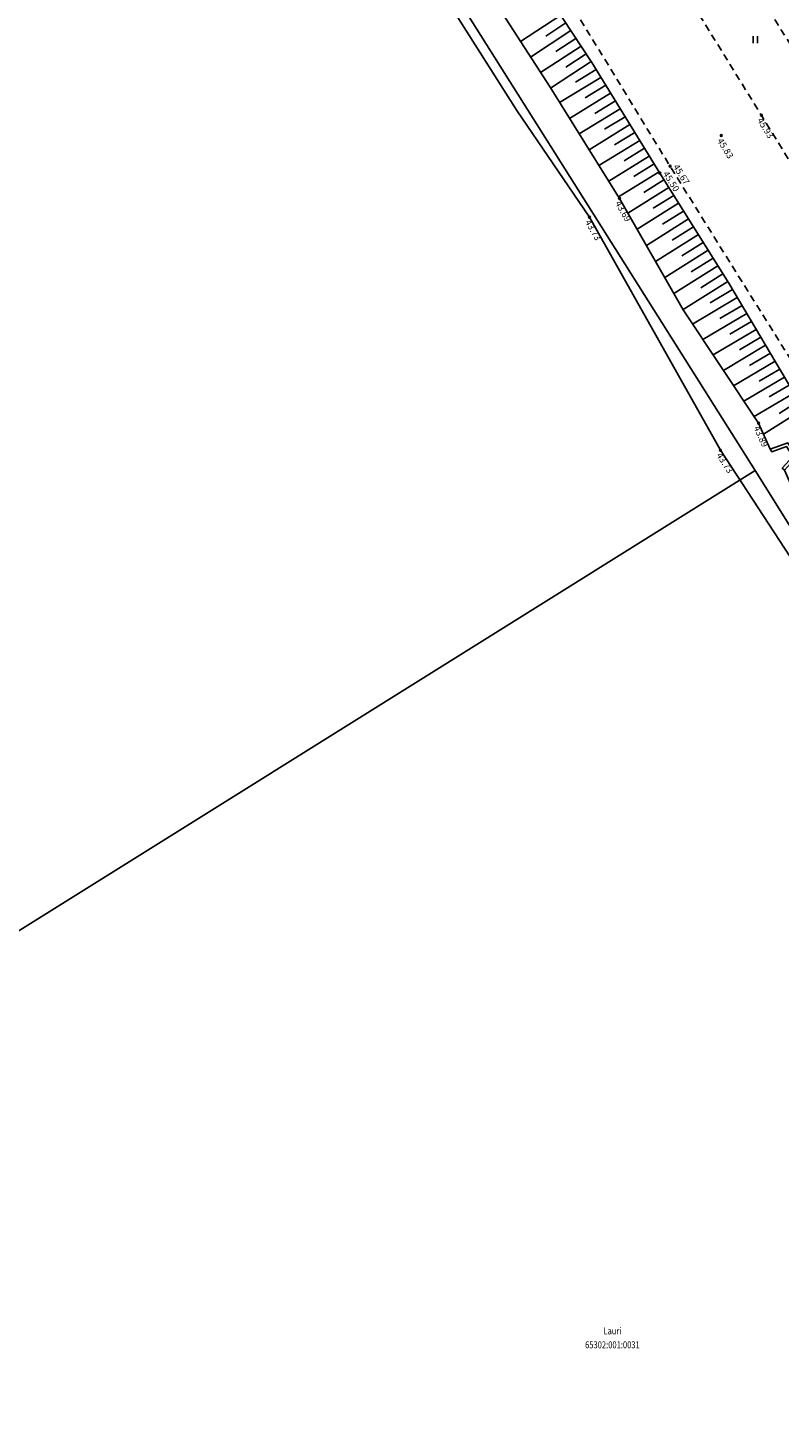
# Model space of a CAD drawing. Units: metres. Extents: x 545213 to 555201, y 6572637 to 6585861.
# Drawn here: x 551824 to 551906, y 6577340 to 6577491 of the extents above; entities that cross this region are included whole.
import ezdxf
from ezdxf.enums import TextEntityAlignment as Align

# ---------------------------------------------------------------- set-up
doc = ezdxf.new("R2010")
doc.units = ezdxf.units.M
for name, pattern in [('ASFBET', [2.5, 1.5, -1]), ('KRAAVIPERV', [0.02, 0.01, 0.01]), ('NOLVAKRIIPS', [0.2, 0.1, 0.1]), ('NOLVAPEAL', [0.2, 0.1, 0.1]), ('RAJATISP', [0.02, 0.01, 0.01])]:
    doc.linetypes.add(name, pattern=pattern)
for name, color, linetype in [('HALJASTUS', 3, 'Continuous'), ('KORGUS', 3, 'Continuous'), ('PIIR', 32, 'Continuous'), ('RAJATIS', 4, 'Continuous'), ('RELJEEF', 3, 'Continuous'), ('TEE', 7, 'Continuous'), ('VEEKOGU', 5, 'Continuous')]:
    doc.layers.add(name, color=color, linetype=linetype)
doc.styles.add('1-500', font='cour.ttf', dxfattribs={"width": 0.8, "height": 0.75})
doc.styles.add('ITALIC', font='italic.shx')

# ---------------------------------------------------------------- blocks, each defined once
blk = doc.blocks.new('HEIN')
at = {"color": 0, "linetype": 'Continuous'}
for p, q in [((-0.46, 0.76), (-0.46, -0.76)), ((0.46, 0.76), (0.46, -0.76))]:
    blk.add_line(p, q, dxfattribs=at)

msp = doc.modelspace()

# ---------------------------------------------------------------- linework, layer by layer
at = {"layer": 'KORGUS', "linetype": 'Continuous', "ltscale": 0.5}
for centre in [(551903.7, 6577481.71), (551899.37, 6577479.52), (551893.83, 6577476.21), (551892.73, 6577475.46), (551888.37, 6577472.73), (551885.12, 6577470.7), (551903.4, 6577448.42), (551899.27, 6577445.5)]:
    msp.add_circle(centre, 0.1, dxfattribs=at)
at = {"layer": 'PIIR', "lineweight": -3, "flags": 128}
msp.add_lwpolyline([(551599.52, 6577924.73), (551903.03, 6577443.31), (552107.25, 6577116.72)], dxfattribs=at)
msp.add_lwpolyline([(551903.03, 6577443.31), (551728.98, 6577334.48), (551939.87, 6577004.09), (552103.16, 6577113.97), (552107.25, 6577116.72)], close=True, dxfattribs=at)
at = {"layer": 'RAJATIS', "linetype": 'RAJATISP', "ltscale": 0.5, "flags": 128}
msp.add_lwpolyline([(551904.64, 6577445.61), (551904.82, 6577445.34), (551906.41, 6577445.91), (551907.09, 6577444.82), (551905.96, 6577443.55), (551906.19, 6577443.34), (551907.49, 6577444.79), (551906.54, 6577446.3)], close=True, dxfattribs=at)
at = {"layer": 'RELJEEF', "linetype": 'NOLVAKRIIPS', "ltscale": 0.5}
for p, q in [((551882.02, 6577492.54), (551877.67, 6577489.69)), ((551882.56, 6577491.7), (551880.39, 6577490.28)), ((551883.11, 6577490.86), (551878.76, 6577488.01)), ((551883.66, 6577490.03), (551881.48, 6577488.6)), ((551884.21, 6577489.19), (551879.84, 6577486.33)), ((551884.75, 6577488.35), (551882.57, 6577486.92)), ((551885.3, 6577487.52), (551880.92, 6577484.65)), ((551886.35, 6577485.81), (551881.9, 6577483.08)), ((551885.83, 6577486.67), (551883.6, 6577485.3)), ((551887.4, 6577484.11), (551882.96, 6577481.38)), ((551886.88, 6577484.96), (551884.66, 6577483.6)), ((551888.45, 6577482.41), (551884.02, 6577479.69)), ((551887.92, 6577483.26), (551885.71, 6577481.9)), ((551888.97, 6577481.56), (551886.76, 6577480.2)), ((551889.5, 6577480.7), (551885.08, 6577477.99)), ((551890.02, 6577479.85), (551887.82, 6577478.5)), ((551890.55, 6577479), (551886.14, 6577476.29)), ((551891.07, 6577478.15), (551888.87, 6577476.8)), ((551891.59, 6577477.3), (551887.2, 6577474.6)), ((551892.12, 6577476.45), (551889.93, 6577475.1)), ((551892.64, 6577475.59), (551888.26, 6577472.9)), ((551893.17, 6577474.75), (551890.98, 6577473.37)), ((551893.7, 6577473.9), (551889.28, 6577471.13)), ((551894.76, 6577472.2), (551890.27, 6577469.39)), ((551894.23, 6577473.05), (551892.01, 6577471.66)), ((551895.83, 6577470.51), (551891.27, 6577467.65)), ((551895.3, 6577471.36), (551893.03, 6577469.94)), ((551896.89, 6577468.81), (551892.26, 6577465.91)), ((551896.36, 6577469.66), (551894.06, 6577468.22)), ((551897.95, 6577467.12), (551893.25, 6577464.17)), ((551897.42, 6577467.97), (551895.09, 6577466.51)), ((551898.48, 6577466.27), (551896.11, 6577464.79)), ((551899.01, 6577465.43), (551894.24, 6577462.44)), ((551899.54, 6577464.58), (551897.14, 6577463.07)), ((551900.07, 6577463.73), (551895.23, 6577460.7)), ((551900.59, 6577462.87), (551898.15, 6577461.43)), ((551901.1, 6577462.01), (551896.26, 6577459.14)), ((551901.61, 6577461.15), (551899.21, 6577459.73)), ((551902.12, 6577460.29), (551897.37, 6577457.48)), ((551903.14, 6577458.57), (551898.48, 6577455.81)), ((551902.63, 6577459.43), (551900.28, 6577458.04)), ((551904.16, 6577456.85), (551899.59, 6577454.14)), ((551903.65, 6577457.71), (551901.34, 6577456.34)), ((551905.18, 6577455.13), (551900.7, 6577452.47)), ((551904.67, 6577455.99), (551902.41, 6577454.65)), ((551905.69, 6577454.27), (551903.47, 6577452.96)), ((551906.2, 6577453.41), (551901.81, 6577450.81)), ((551906.71, 6577452.55), (551904.53, 6577451.26)), ((551907.22, 6577451.69), (551902.91, 6577449.14)), ((551907.74, 6577450.84), (551905.63, 6577449.49)), ((551908.27, 6577449.99), (551903.92, 6577447.23))]:
    msp.add_line(p, q, dxfattribs=at)
at = {"layer": 'RELJEEF', "linetype": 'NOLVAPEAL', "ltscale": 0.5, "flags": 128}
msp.add_lwpolyline([(551777.19, 6577645.1), (551778.92, 6577646.08), (551781.75, 6577646.07), (551785.06, 6577644.94), (551787.11, 6577642.7), (551794.4, 6577631.89), (551799.58, 6577623.45), (551807.2, 6577611.91), (551814, 6577601.02), (551821.4, 6577588.36), (551828.32, 6577577.67), (551834.45, 6577566.88), (551841.48, 6577556.28), (551848.95, 6577545.59), (551856.16, 6577534.33), (551864.2, 6577522.2), (551871.38, 6577510.5), (551877.93, 6577498.78), (551885.38, 6577487.4), (551892.73, 6577475.46), (551900.17, 6577463.58), (551907.57, 6577451.09), (551912.38, 6577443.53), (551918.15, 6577434.45), (551925.05, 6577422.67), (551932.53, 6577410.41), (551939.74, 6577399.01), (551946.69, 6577388.04), (551954.08, 6577375.68), (551961.47, 6577363.82), (551968.09, 6577353.09), (551974.65, 6577342.32), (551982, 6577330.08), (551989.59, 6577318.18), (551996.79, 6577306.2), (552003.55, 6577295.32), (552010.85, 6577283.43), (552018.11, 6577272.26), (552025.07, 6577260.84), (552031.96, 6577249.97), (552039.02, 6577238.92), (552045.64, 6577227.67), (552052.67, 6577215.96), (552059.73, 6577205.02), (552066.86, 6577193.36), (552072.74, 6577183.7), (552079.62, 6577172.56), (552086.82, 6577160.97), (552094.27, 6577148.88), (552100.8, 6577137.99), (552107.85, 6577127.08), (552114.92, 6577115.26), (552121.73, 6577104.26), (552128.66, 6577093.15), (552135.75, 6577081.07), (552142.27, 6577070.08), (552149.45, 6577059.52)], dxfattribs=at)
at = {"layer": 'TEE', "linetype": 'ASFBET', "ltscale": 0.5, "flags": 128}
for points in [[(552160.93, 6577065.53), (552154.26, 6577076.17), (552147.37, 6577087.36), (552140.12, 6577099.2), (552133.02, 6577110.74), (552126.55, 6577121.14), (552119.19, 6577133.17), (552112.38, 6577144.24), (552105.58, 6577155.28), (552098.32, 6577167.1), (552091.06, 6577178.78), (552084.35, 6577189.76), (552078.03, 6577199.99), (552071.25, 6577210.88), (552063.93, 6577222.61), (552057.1, 6577233.7), (552050.04, 6577245.25), (552043.14, 6577256.33), (552036.3, 6577267.43), (552029.38, 6577278.32), (552022.17, 6577290.09), (552015.35, 6577301.15), (552008.23, 6577312.81), (552001.15, 6577324.22), (551993.48, 6577336.51), (551986.24, 6577348.22), (551979.67, 6577358.95), (551972.95, 6577369.76), (551965.21, 6577382.25), (551958.19, 6577393.68), (551950.42, 6577406.16), (551943.75, 6577416.97), (551936.24, 6577429.09), (551929.42, 6577440.19), (551923.41, 6577449.86), (551919.2, 6577456.88), (551911.21, 6577469.53), (551903.7, 6577481.71), (551896.39, 6577493.55), (551889.4, 6577504.84), (551882.21, 6577516.55), (551875.02, 6577528.11), (551867.45, 6577540.29), (551860.34, 6577551.93), (551853.52, 6577562.93), (551846.93, 6577573.54), (551840.09, 6577584.46), (551833.28, 6577595.22), (551825.97, 6577607.21), (551819.02, 6577618.22), (551811.64, 6577630.06), (551806.52, 6577638.29), (551799.65, 6577649.56), (551804.9, 6577652.9), (551811.71, 6577642.08), (551816.92, 6577633.78), (551824.57, 6577621.44), (551831.34, 6577610.72), (551838.96, 6577598.28), (551845.45, 6577587.85), (551852.18, 6577577.16), (551858.79, 6577566.47), (551865.64, 6577555.38), (551872.71, 6577544.12), (551880.61, 6577531.22), (551887.36, 6577520.6), (551894.74, 6577508.85), (551901.86, 6577497.36), (551909.36, 6577485.3), (551917.02, 6577473.19), (551924.69, 6577460.96), (551929.42, 6577453.28), (551935.09, 6577444.27), (551942.33, 6577432.6), (551949.27, 6577421.58), (551956.74, 6577409.82), (551964.09, 6577398.09), (551971.59, 6577386.02), (551979.27, 6577373.92), (551986.97, 6577361.52), (551992.67, 6577352.56), (552000.02, 6577340.68), (552007.61, 6577328.51), (552014.74, 6577317.24), (552021.92, 6577305.66), (552029.01, 6577294.42), (552036.09, 6577283.11), (552043.04, 6577271.97), (552049.99, 6577260.81), (552056.96, 6577249.8), (552064.06, 6577238.43), (552071, 6577227.37), (552078.36, 6577215.46), (552085.39, 6577204.27), (552091.41, 6577194.61), (552098.28, 6577183.69), (552105.64, 6577171.92), (552112.94, 6577160.08), (552119.79, 6577149.15), (552126.8, 6577137.99), (552134.25, 6577126.1), (552140.71, 6577115.79), (552147.96, 6577104.17), (552155.08, 6577092.76), (552162.08, 6577081.51), (552168.87, 6577070.68)], [(551774.56, 6577648.61), (551778.57, 6577650.15), (551782.87, 6577649.39), (551785.83, 6577647.6), (551789.07, 6577643.89), (551796.61, 6577633.2), (551802.01, 6577624.99), (551809.17, 6577613.25), (551815.97, 6577602.41), (551823.72, 6577589.53), (551830.17, 6577579.46), (551837.06, 6577568.42), (551843.81, 6577557.59), (551850.58, 6577546.57), (551857.72, 6577535.03), (551865.32, 6577522.61), (551872.37, 6577511.21), (551879.44, 6577499.7), (551886.39, 6577488.39), (551893.83, 6577476.21), (551901.02, 6577464.66), (551908.93, 6577452.03), (551913.63, 6577444.53), (551919.44, 6577434.93), (551926.27, 6577423.85), (551934.04, 6577411.35), (551940.73, 6577400.37), (551947.92, 6577388.81), (551955.31, 6577376.79), (551962.77, 6577364.59), (551969.58, 6577353.58), (551976.27, 6577343.27), (551983.53, 6577331.55), (551991.17, 6577319.12), (551998.07, 6577307.69), (552005.26, 6577296.2), (552012.32, 6577284.71), (552019.55, 6577273.05), (552026.38, 6577262.09), (552033.36, 6577250.82), (552040.18, 6577239.82), (552047.19, 6577228.53), (552054.01, 6577217.27), (552061.14, 6577205.83), (552067.95, 6577194.7), (552074.21, 6577184.52), (552081.03, 6577173.47), (552088.31, 6577161.82), (552095.51, 6577149.88), (552102.42, 6577138.95), (552109.14, 6577127.93), (552116.33, 6577116.04), (552122.9, 6577105.41), (552129.92, 6577094.01), (552137.28, 6577082.07), (552144.04, 6577071.22), (552150.7, 6577060.28)]]:
    msp.add_lwpolyline(points, dxfattribs=at)
at = {"layer": 'VEEKOGU', "linetype": 'KRAAVIPERV', "ltscale": 0.5, "flags": 128}
msp.add_lwpolyline([(551906.19, 6577443.34), (551911.84, 6577430.57), (551918.81, 6577419.43), (551927.06, 6577406.91), (551933.9, 6577396.19), (551941.85, 6577384.88), (551949.62, 6577373.47), (551956.54, 6577361.04), (551962.85, 6577350.83), (551969.97, 6577339.62), (551977.85, 6577327.55), (551985.32, 6577315.75), (551992.62, 6577304.23), (551999.53, 6577292.95), (552006.38, 6577281.29), (552007.87, 6577278.98), (552007.71, 6577278.22), (552007.16, 6577277.91), (552005.52, 6577280.87), (551998.05, 6577292.39), (551991.07, 6577303.45), (551983.44, 6577314.42), (551975.85, 6577326.21), (551967.97, 6577338.21), (551960.59, 6577349.24), (551953.91, 6577359.28), (551947.44, 6577372.11), (551940.02, 6577383.84), (551932.74, 6577395.29), (551925.13, 6577406.19), (551917.8, 6577418.51), (551909.71, 6577429.53), (551899.27, 6577445.5), (551885.12, 6577470.7), (551877.27, 6577482.24), (551869.72, 6577494.19), (551863.61, 6577505.15), (551861.45, 6577509.98), (551862.14, 6577512.03), (551863.3, 6577512.56), (551866.65, 6577507.34), (551873.34, 6577496.42), (551880.86, 6577484.74), (551888.37, 6577472.73), (551895.24, 6577460.68), (551903.4, 6577448.42), (551904.64, 6577445.61)], dxfattribs=at)

# ---------------------------------------------------------------- block references
at = {"layer": 'HALJASTUS', "linetype": 'Continuous', "ltscale": 0.5, "xscale": 0.5, "yscale": 0.5, "zscale": 0.5}
msp.add_blockref('HEIN', (551903.05, 6577489.9), dxfattribs=at)

# ---------------------------------------------------------------- texts
at = {"layer": 'KORGUS', "linetype": 'Continuous', "ltscale": 0.5, "style": 'ITALIC'}
for s, rotation, p in [(' 45.93', 301.6552, (551903.7, 6577481.71)), (' 45.83', 301.6552, (551899.37, 6577479.52)), (' 43.69', 299.6813, (551888.37, 6577472.73)), (' 43.73', 299.3121, (551885.12, 6577470.7)), (' 43.89', 293.953, (551903.4, 6577448.42)), (' 43.73', 303.1769, (551899.27, 6577445.5))]:
    msp.add_text(s, height=0.7, rotation=rotation, dxfattribs=at).set_placement(p, align=Align.TOP_LEFT)
for s, rotation, p in [(' 45.67', 301.9286, (551893.83, 6577476.21)), (' 45.50', 302.0695, (551892.73, 6577475.46))]:
    msp.add_text(s, height=0.7, rotation=rotation, dxfattribs=at).set_placement(p, align=Align.BOTTOM_LEFT)
at = {"layer": 'PIIR', "lineweight": -3, "style": '1-500', "width": 0.8}
for s, p in [('Lauri', (551887.6, 6577350.3)), ('65302:001:0031', (551887.6, 6577348.8))]:
    msp.add_text(s, height=0.75, dxfattribs=at).set_placement(p, align=Align.MIDDLE_CENTER)

doc.saveas('drawing.dxf')
